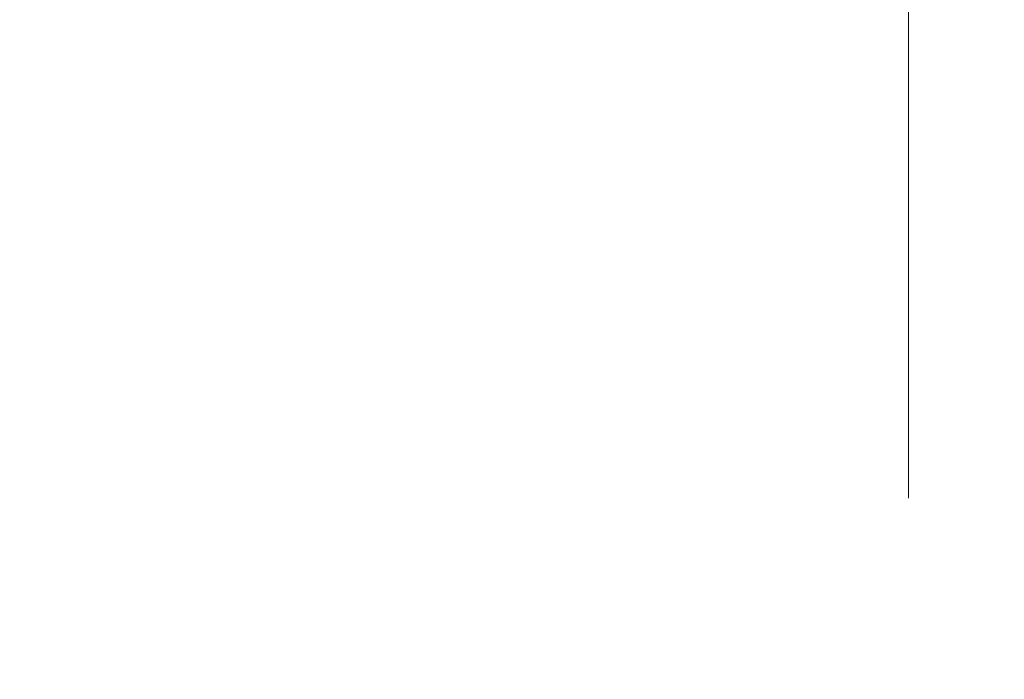
# Model space of a CAD drawing. Units: millimetres. Extents: x 49019 to 141443, y 4293 to 36330.
# Drawn here: x 122055 to 122109, y 16314 to 16350 of the extents above; entities that cross this region are included whole.
import ezdxf
from ezdxf import colors
from ezdxf.entities.mleader import LeaderData, LeaderLine
from ezdxf.math import Vec2, Vec3

# ---------------------------------------------------------------- set-up
doc = ezdxf.new("R2010")
doc.units = ezdxf.units.MM
doc.layers.add('TN-АННОТАЦИИ', color=7, linetype='Continuous', lineweight=20, true_color=0x000000)
doc.layers.add('TN-РАЗМЕРЫ', color=184, linetype='Continuous', lineweight=15)
doc.styles.add('TN-Текст', font='arial.ttf')
doc.styles.add('Размерный', font='arial.ttf')
doc.dimstyles.new('Размер аннотативный', dxfattribs={"dimtxt": 2.5, "dimasz": 2, "dimexe": 2, "dimexo": 1, "dimgap": 1, "dimtad": 1, "dimdec": 0, "dimrnd": 10, "dimdsep": 46, "dimtxsty": 'Размерный', "dimblk": 'ARCHTICK', "dimcen": 2, "dimdle": 2, "dimclrd": 256, "dimclre": 256, "dimclrt": 256, "dimadec": 1, "dimazin": 0, "dimtfac": 1, "dimtdec": 0, "dimtmove": 1, "dimatfit": 0, "dimldrblk": 'NONE', "dimfxl": 1, "dimlwd": -1, "dimlwe": -1, "dimarcsym": 0})

# ---------------------------------------------------------------- blocks, each defined once
blk = doc.blocks.new('_DotSmall')
at = {"color": 0, "linetype": 'ByBlock', "const_width": 0.5}
blk.add_lwpolyline([(-0.0625, 0, 1), (0.0625, 0, 1)], format="xyb", close=True, dxfattribs=at)
blk = doc.blocks.new('_ArchTick')
at = {"color": 0, "linetype": 'ByBlock', "const_width": 0.15}
blk.add_lwpolyline([(-0.5, -0.5), (0.5, 0.5)], dxfattribs=at)
blk = doc.blocks.new('*D138')
at = {"layer": 'Defpoints', "color": 0, "transparency": 16777216}
for p in [(122053.7427664048, 16580.37266008901), (122053.7427664048, 16505.79547908457), (122103.7427664048, 16293.98995190031)]:
    blk.add_point(p, dxfattribs=at)
at = {"layer": 'TN-РАЗМЕРЫ', "lineweight": 15, "transparency": 16777216}
for p, q in [((122053.7427664048, 16535.79547908457), (122053.7427664048, 16595.37266008901)), ((122103.7427664048, 16323.98995190031), (122103.7427664048, 16595.37266008901)), ((122053.7427664048, 16580.37266008901), (122023.7427664048, 16580.37266008901)), ((122053.7427664048, 16580.37266008901), (122103.7427664048, 16580.37266008901)), ((122103.7427664048, 16580.37266008901), (122258.0346780372, 16580.37266008901))]:
    blk.add_line(p, q, dxfattribs=at)
at = {"layer": 'TN-РАЗМЕРЫ', "lineweight": 15, "transparency": 16777216, "xscale": 30, "yscale": 30, "zscale": 30}
blk.add_blockref('_ArchTick', (122053.7427664048, 16580.37266008901), dxfattribs=at)
at = {"layer": 'TN-РАЗМЕРЫ', "lineweight": 15, "transparency": 16777216, "xscale": 30, "yscale": 30, "zscale": 30, "rotation": 180}
blk.add_blockref('_ArchTick', (122103.7427664048, 16580.37266008901), dxfattribs=at)
at = {"layer": 'TN-РАЗМЕРЫ', "transparency": 16777216, "insert": (122226.5987980918, 16605.68984972066), "char_height": 30, "width": 178.0374901445902, "attachment_point": 5, "style": 'Размерный'}
blk.add_mtext('50', dxfattribs=at)
blk = doc.blocks.new('_None')
blk = doc.blocks.new('*D139')
at = {"layer": 'Defpoints', "color": 0, "transparency": 16777216}
for p in [(122053.7427664048, 16580.37266008901), (122053.7427664048, 16505.79547908457), (122003.7427664048, 16293.98995190031)]:
    blk.add_point(p, dxfattribs=at)
at = {"layer": 'TN-РАЗМЕРЫ', "lineweight": 15, "transparency": 16777216}
for p, q in [((122003.7427664048, 16323.98995190031), (122003.7427664048, 16595.37266008901)), ((122053.7427664048, 16535.79547908457), (122053.7427664048, 16595.37266008901)), ((122003.7427664048, 16580.37266008901), (121849.4508547725, 16580.37266008901)), ((122053.7427664048, 16580.37266008901), (122003.7427664048, 16580.37266008901)), ((122053.7427664048, 16580.37266008901), (122083.7427664048, 16580.37266008901))]:
    blk.add_line(p, q, dxfattribs=at)
at = {"layer": 'TN-РАЗМЕРЫ', "lineweight": 15, "transparency": 16777216, "xscale": 30, "yscale": 30, "zscale": 30}
blk.add_blockref('_ArchTick', (122003.7427664048, 16580.37266008901), dxfattribs=at)
at = {"layer": 'TN-РАЗМЕРЫ', "lineweight": 15, "transparency": 16777216, "xscale": 30, "yscale": 30, "zscale": 30, "rotation": 180}
blk.add_blockref('_ArchTick', (122053.7427664048, 16580.37266008901), dxfattribs=at)
at = {"layer": 'TN-РАЗМЕРЫ', "transparency": 16777216, "insert": (121880.8867347179, 16605.68984972066), "char_height": 30, "width": 178.0374901445902, "attachment_point": 5, "style": 'Размерный'}
blk.add_mtext('50', dxfattribs=at)

msp = doc.modelspace()

# ---------------------------------------------------------------- dimensions: what is measured, and where the dimension line sits
at = {"layer": 'TN-РАЗМЕРЫ'}
dim = msp.add_linear_dim(base=(122053.7427664048, 16580.37266008901), p1=(122003.7427664048, 16293.98995190031), p2=(122053.7427664048, 16505.79547908457), text='50', dimstyle='Размер аннотативный', override={"dimscale": 100, "dimtxt": 0.3, "dimasz": 0.3, "dimexe": 0.15, "dimexo": 0.3, "dimgap": 0.1, "dimblk1": 'ArchTick', "dimblk2": 'ArchTick', "dimsah": 1, "dimdle": 0, "dimtmove": 0, "dimlwd": 15, "dimlwe": 15}, dxfattribs=at)
dim.commit()
dim.dimension.update_dxf_attribs({"geometry": '*D139', "text_midpoint": (121880.8867347179, 16580.37266008901), "dimtype": 160})
dim = msp.add_linear_dim(base=(122053.7427664048, 16580.37266008901), p1=(122103.7427664048, 16293.98995190031), p2=(122053.7427664048, 16505.79547908457), angle=180, text='50', dimstyle='Размер аннотативный', override={"dimscale": 100, "dimtxt": 0.3, "dimasz": 0.3, "dimexe": 0.15, "dimexo": 0.3, "dimgap": 0.1, "dimblk1": 'ArchTick', "dimblk2": 'ArchTick', "dimsah": 1, "dimdle": 0, "dimtmove": 0, "dimlwd": 15, "dimlwe": 15}, dxfattribs=at)
dim.commit()
dim.dimension.update_dxf_attribs({"geometry": '*D138', "text_midpoint": (122226.5987980918, 16580.37266008901), "dimtype": 160})

# ---------------------------------------------------------------- leaders
at = {"layer": 'TN-АННОТАЦИИ', "color": 0}
ml = msp.add_multileader_mtext('Standard', dxfattribs=at)
ml.set_content('TECHNONICOL roofing shingles', style='TN-Текст')
ml.set_leader_properties(color=256, linetype='ByLayer', lineweight=-1)
ml.set_arrow_properties(name='DOTSMALL')
ml.build(insert=Vec2(0, 0))
ml.multileader.update_dxf_attribs({"text_left_attachment_type": 6, "text_right_attachment_type": 6, "dogleg_length": 100, "arrow_head_size": 50, "scale": 10})
ctx = ml.context
ctx.base_point, ctx.scale, ctx.char_height, ctx.arrow_head_size, ctx.landing_gap_size, ctx.plane_origin, ctx.plane_x_axis, ctx.plane_y_axis = Vec3(121632.5667256595, 16823.59086351691), 10, 25, 50, 0, Vec3(124134.0465830088, 14656.93095807956), Vec3(1, 2.449293598294706e-16), Vec3(-2.449293598294706e-16, 1)
ctx.left_attachment, ctx.right_attachment, ctx.text_align_type = 6, 6, 1
notes = []
notes.append((ctx, [(0, (1, 1, 0), (121624.387406565, 16823.59086351691), (1, 2.449293598294706e-16), 8.179319094457314, [(1, [(121624.3874065642, 16245.45507149764)], 0, [])])]))
ctx.mtext.insert, ctx.mtext.text_direction, ctx.mtext.rotation, ctx.mtext.width, ctx.mtext.alignment, ctx.mtext.line_spacing_style, ctx.mtext.flow_direction = Vec3(121885.747148579, 16855.94079530409), Vec3(1, 2.449293598294706e-16), 2.449293598294706e-16, 555.6359501770714, 2, 2, 5
ml = msp.add_multileader_mtext('Standard', dxfattribs=at)
ml.set_content('Underlayment membrane of UNDERLAY series', style='TN-Текст')
ml.set_leader_properties(color=256, linetype='ByLayer', lineweight=-1)
ml.set_arrow_properties(name='DOTSMALL')
ml.build(insert=Vec2(0, 0))
ml.multileader.update_dxf_attribs({"text_left_attachment_type": 6, "text_right_attachment_type": 6, "dogleg_length": 100, "arrow_head_size": 50, "scale": 10})
ctx = ml.context
ctx.base_point, ctx.scale, ctx.char_height, ctx.arrow_head_size, ctx.landing_gap_size, ctx.plane_origin, ctx.plane_x_axis, ctx.plane_y_axis = Vec3(121632.5667256595, 16783.59086351691), 10, 25, 50, 0, Vec3(124159.5637276538, 14576.93095807956), Vec3(1, 2.449293598294706e-16), Vec3(-2.449293598294706e-16, 1)
ctx.left_attachment, ctx.right_attachment, ctx.text_align_type = 6, 6, 2
notes.append((ctx, [(0, (1, 1, 0), (121624.387406565, 16783.59086351691), (1, 2.449293598294706e-16), 8.179319094457314, [(1, [(121624.387406565, 16235.78633021455)], 0, [])])]))
ctx.mtext.insert, ctx.mtext.text_direction, ctx.mtext.rotation, ctx.mtext.width, ctx.mtext.alignment, ctx.mtext.line_spacing_style, ctx.mtext.flow_direction = Vec3(122364.1151567645, 16815.94079530409), Vec3(1, 2.449293598294706e-16), 2.449293598294706e-16, 769.4242983603763, 3, 2, 5
ml = msp.add_multileader_mtext('Standard', dxfattribs=at)
ml.set_content('Solid base (OSB-3 or plywood)', style='TN-Текст')
ml.set_leader_properties(color=256, linetype='ByLayer', lineweight=-1)
ml.set_arrow_properties(name='DOTSMALL')
ml.build(insert=Vec2(0, 0))
ml.multileader.update_dxf_attribs({"text_left_attachment_type": 6, "text_right_attachment_type": 6, "dogleg_length": 100, "arrow_head_size": 50, "scale": 10})
ctx = ml.context
ctx.base_point, ctx.scale, ctx.char_height, ctx.arrow_head_size, ctx.landing_gap_size, ctx.plane_origin, ctx.plane_x_axis, ctx.plane_y_axis = Vec3(121632.5667256595, 16743.59086351691), 10, 25, 50, 0, Vec3(124159.5637275841, 14456.93095807956), Vec3(1, 2.449293598294706e-16), Vec3(-2.449293598294706e-16, 1)
ctx.left_attachment, ctx.right_attachment, ctx.text_align_type = 6, 6, 1
notes.append((ctx, [(0, (1, 1, 0), (121624.387406565, 16743.59086351691), (1, 2.449293598294706e-16), 8.179319094457314, [(0, [(121624.3874065642, 16223.4943768659)], 0, [])])]))
ctx.mtext.insert, ctx.mtext.text_direction, ctx.mtext.rotation, ctx.mtext.alignment, ctx.mtext.line_spacing_style, ctx.mtext.flow_direction = Vec3(121870.8852795476, 16775.94079530409), Vec3(1, 2.449293598294706e-16), 2.449293598294706e-16, 2, 2, 5
ml = msp.add_multileader_mtext('Standard', dxfattribs=at)
ml.set_content('TECHNONICOL roofing shingles', style='TN-Текст')
ml.set_leader_properties(color=256, linetype='ByLayer', lineweight=-1)
ml.set_arrow_properties(name='DOTSMALL')
ml.build(insert=Vec2(0, 0))
ml.multileader.update_dxf_attribs({"text_left_attachment_type": 6, "text_right_attachment_type": 6, "dogleg_length": 100, "arrow_head_size": 50, "scale": 10})
ctx = ml.context
ctx.base_point, ctx.scale, ctx.char_height, ctx.arrow_head_size, ctx.landing_gap_size, ctx.plane_origin, ctx.plane_x_axis, ctx.plane_y_axis = Vec3(124293.1762980587, 16735.79272067095), 10, 25, 50, 0, Vec3(126794.656155408, 14366.31003002696), Vec3(1, 2.449293598294706e-16), Vec3(-2.449293598294706e-16, 1)
ctx.left_attachment, ctx.right_attachment, ctx.text_align_type = 6, 6, 1
notes.append((ctx, [(0, (1, 1, 0), (124284.9969789642, 16735.79272067095), (1, 2.449293598294706e-16), 8.179319094457314, [(1, [(124284.9969789635, 15954.83414344504)], 0, [])])]))
ctx.mtext.insert, ctx.mtext.text_direction, ctx.mtext.rotation, ctx.mtext.width, ctx.mtext.alignment, ctx.mtext.line_spacing_style, ctx.mtext.flow_direction = Vec3(124546.3567209782, 16768.14265245813), Vec3(1, 2.449293598294706e-16), 2.449293598294706e-16, 555.6359501770714, 2, 2, 5
ml = msp.add_multileader_mtext('Standard', dxfattribs=at)
ml.set_content('Underlayment membrane of UNDERLAY series', style='TN-Текст')
ml.set_leader_properties(color=256, linetype='ByLayer', lineweight=-1)
ml.set_arrow_properties(name='DOTSMALL')
ml.build(insert=Vec2(0, 0))
ml.multileader.update_dxf_attribs({"text_left_attachment_type": 6, "text_right_attachment_type": 6, "dogleg_length": 100, "arrow_head_size": 50, "scale": 10})
ctx = ml.context
ctx.base_point, ctx.scale, ctx.char_height, ctx.arrow_head_size, ctx.landing_gap_size, ctx.plane_origin, ctx.plane_x_axis, ctx.plane_y_axis = Vec3(124293.1762980587, 16695.79272067095), 10, 25, 50, 0, Vec3(126820.173300053, 14286.31003002696), Vec3(1, 2.449293598294706e-16), Vec3(-2.449293598294706e-16, 1)
ctx.left_attachment, ctx.right_attachment, ctx.text_align_type = 6, 6, 2
notes.append((ctx, [(0, (1, 1, 0), (124284.9969789642, 16695.79272067095), (1, 2.449293598294706e-16), 8.179319094457314, [(1, [(124284.9969789642, 15942.64376283439)], 0, [])])]))
ctx.mtext.insert, ctx.mtext.text_direction, ctx.mtext.rotation, ctx.mtext.width, ctx.mtext.alignment, ctx.mtext.line_spacing_style, ctx.mtext.flow_direction = Vec3(125024.7247291637, 16728.14265245813), Vec3(1, 2.449293598294706e-16), 2.449293598294706e-16, 769.4242983603763, 3, 2, 5
ml = msp.add_multileader_mtext('Standard', dxfattribs=at)
ml.set_content('Underlayment membrane of UNDERLAY series', style='TN-Текст')
ml.set_leader_properties(color=256, linetype='ByLayer', lineweight=-1)
ml.set_arrow_properties(name='DOTSMALL')
ml.build(insert=Vec2(0, 0))
ml.multileader.update_dxf_attribs({"text_left_attachment_type": 6, "text_right_attachment_type": 6, "dogleg_length": 100, "arrow_head_size": 50, "scale": 10})
ctx = ml.context
ctx.base_point, ctx.scale, ctx.char_height, ctx.arrow_head_size, ctx.landing_gap_size, ctx.plane_origin, ctx.plane_x_axis, ctx.plane_y_axis = Vec3(126340.8692812778, 16663.88760483299), 10, 25, 50, 0, Vec3(128867.8662832721, 14352.31255968434), Vec3(1, 2.449293598294706e-16), Vec3(-2.449293598294706e-16, 1)
ctx.left_attachment, ctx.right_attachment, ctx.text_align_type = 6, 6, 2
notes.append((ctx, [(0, (1, 1, 0), (126332.6899621833, 16663.88760483299), (1, 2.449293598294706e-16), 8.179319094457314, [(1, [(126332.6899621833, 16011.16793181933)], 0, [])])]))
ctx.mtext.insert, ctx.mtext.text_direction, ctx.mtext.rotation, ctx.mtext.width, ctx.mtext.alignment, ctx.mtext.line_spacing_style, ctx.mtext.flow_direction = Vec3(127072.4177123828, 16696.23753662017), Vec3(1, 2.449293598294706e-16), 2.449293598294706e-16, 769.4242983603763, 3, 2, 5
for ctx, leaders in notes:
    for number, flags, end, landing, length, lines in leaders:
        leader = LeaderData()
        leader.index, (leader.has_last_leader_line, leader.has_dogleg_vector, leader.attachment_direction) = number, flags
        leader.last_leader_point, leader.dogleg_vector, leader.dogleg_length = Vec3(end), Vec3(landing), length
        for number, points, colour, breaks in lines:
            line = LeaderLine()
            line.index, line.vertices, line.color, line.breaks = number, Vec3.list(points), colors.encode_raw_color(colour), breaks
            leader.lines.append(line)
        ctx.leaders.append(leader)

doc.saveas('drawing.dxf')
